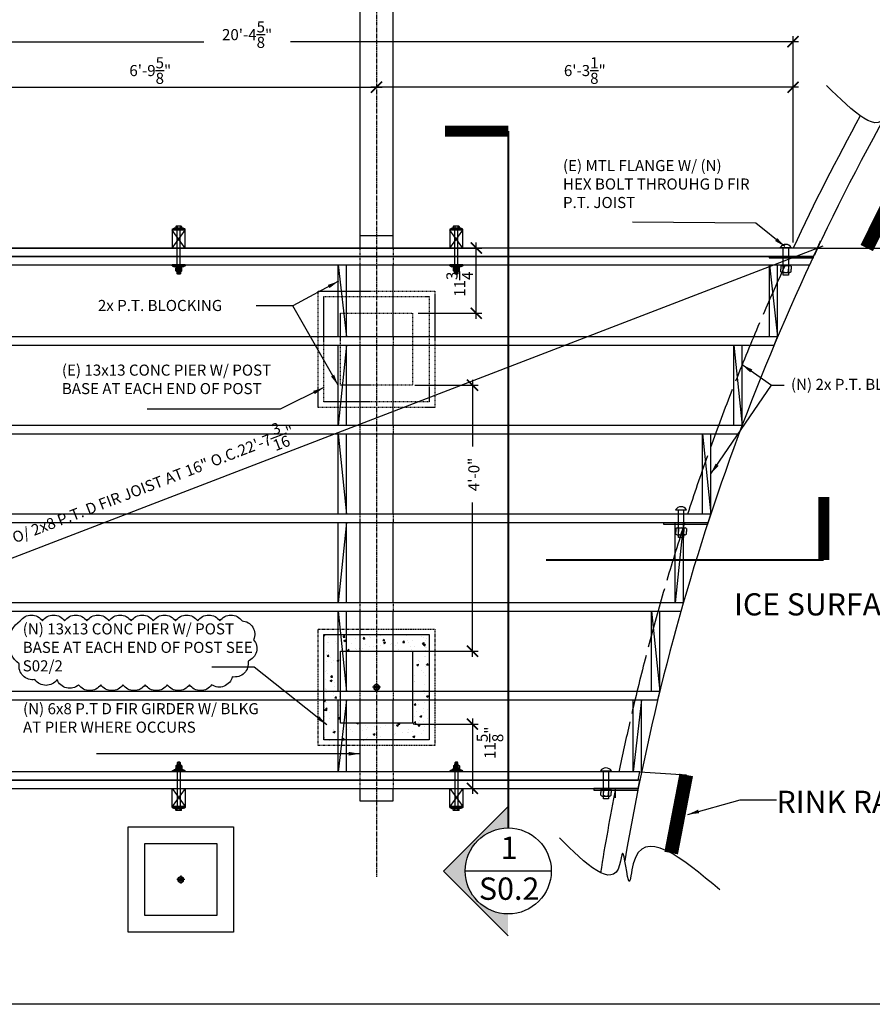
# Model space of a CAD drawing. Units: inches. Extents: x -896 to 9435, y 563 to 6171.
# Drawn here: x 4351 to 4505, y 2727 to 2905 of the extents above; entities that cross this region are included whole.
import ezdxf
from ezdxf.enums import TextEntityAlignment as Align

# ---------------------------------------------------------------- set-up
doc = ezdxf.new("R2010")
doc.units = ezdxf.units.IN
doc.header["$MEASUREMENT"] = 0
for name, pattern in [('CENTER2', [1.125, 0.75, -0.125, 0.125, -0.125]), ('HIDDEN', [0.375, 0.25, -0.125]), ('HIDDEN2', [0.1875, 0.125, -0.0625])]:
    doc.linetypes.add(name, pattern=pattern)
for name, color, linetype in [('A NOTES', 7, 'Continuous'), ('BNDY', 8, 'Continuous'), ('OVERVIEW 9', 9, 'Continuous'), ('REVISIONS', 20, 'Continuous'), ('S-BOLT', 3, 'Continuous'), ('S-CENTER', 3, 'CENTER2'), ('S-CONC EDGE', 70, 'Continuous'), ('S-CONN', 2, 'Continuous'), ('S-CONNECT', 3, 'Continuous'), ('S-DETL-CONN', 1, 'Continuous'), ('S-DETL-PATT', 8, 'Continuous'), ('S-DIM', 4, 'Continuous'), ('S-FND', 6, 'HIDDEN2'), ('S-HATCH', 2, 'Continuous'), ('S-HATCH-EXIST', 9, 'Continuous'), ('S-HIDDEN', 9, 'HIDDEN2'), ('S-NOTE', 4, 'Continuous'), ('S-NOTES', 7, 'Continuous'), ('S-POST', 30, 'Continuous'), ('S-simpson hardware', 35, 'Continuous'), ('SitePlan', 7, 'Continuous')]:
    doc.layers.add(name, color=color, linetype=linetype)
doc.styles.add('SitePlanText', font='ARIALN.TTF', dxfattribs={"height": 30})
doc.styles.add('STRUCT-16', font='romans.shx', dxfattribs={"height": 2})
doc.dimstyles.new('STRUCT-16', dxfattribs={"dimscale": 16, "dimtxt": 0.125, "dimasz": 0.125, "dimexe": 0.0625, "dimexo": 0.0625, "dimgap": 0.0625, "dimtad": 1, "dimdec": 4, "dimrnd": 0.0625, "dimzin": 3, "dimdsep": 46, "dimlunit": 4, "dimtxsty": 'STRUCT-16', "dimblk1": 'ARCHTICK', "dimblk2": 'ARCHTICK', "dimsah": 1, "dimcen": 0.09375, "dimdle": 0.0625, "dimclrd": 256, "dimclre": 256, "dimclrt": 7, "dimadec": 3, "dimazin": 0, "dimtfac": 1, "dimtdec": 4, "dimtix": 1, "dimtmove": 2, "dimatfit": 3, "dimfxl": 0, "dimfrac": 1, "dimtolj": 1, "dimtzin": 3, "dimlwd": -1, "dimlwe": -1, "dimarcsym": 0})
pattern_1 = [(45, (-12127.97362069405, -7877.458874411839), (-0.02386485386504598, 0.02386485386504598), []), (45, (-12127.9577107915, -7877.458874411839), (-0.02386485386504598, 0.02386485386504598), [])]

# ---------------------------------------------------------------- blocks, each defined once
blk = doc.blocks.new('_ARCHTICK')
at = {"color": 0, "linetype": 'ByBlock', "const_width": 0.15}
blk.add_lwpolyline([(-0.5, -0.5), (0.5, 0.5)], dxfattribs=at)
blk = doc.blocks.new('A$C7A236F7D')
at = {"layer": 'S-HATCH'}
for p, q in [((0, 0), (2.375, -3.239999999999782)), ((2.375, 0), (0, -3.239999999999782))]:
    blk.add_line(p, q, dxfattribs=at)
at = {"layer": 'S-POST'}
blk.add_lwpolyline([(0, 0), (2.375, 0), (2.375, -3.239999999999782), (0, -3.239999999999782)], close=True, dxfattribs=at)
blk = doc.blocks.new('A11779A')
blk.add_line((23.5625, 0), (-23.4375, 0))
for tag, p in [('DETAIL', (0.5625000000001137, 11.00000000000012)), ('SHEET', (0.5625000000001137, -10.99999999999988))]:
    blk.add_attdef(tag, text='', height=12).set_placement(p, align=Align.MIDDLE)
blk = doc.blocks.new('A$C1D441907')
at = {"layer": 'S-BOLT'}
blk.add_lwpolyline([(1.233365897501244, 1.023035289489599), (0.7356977948302301, 1.31036410253455), (0.2380296921610352, 1.023035289489599), (0.2380296921610352, 0.4483776634033347), (0.7356977948302301, 0.1610488503583838), (1.233365897501244, 0.4483776634033347)], close=True, dxfattribs=at)
blk.add_circle((0.7356977948284111, 0.7357064764464667), 0.4976681026707558, dxfattribs=at)
at = {"layer": 'S-CONNECT'}
blk.add_line((0.7356977948284111, 1.471414788236871), (0.7356977948284111, -1.835343937273137e-06), dxfattribs=at)
blk.add_lwpolyline([(1.471406106619725, 0.7357064764464667), (-1.051696108333999e-05, 0.7357064764464667)], dxfattribs=at)
at = {"layer": 'S-NOTES'}
blk.add_circle((0.7356977948284111, 0.7357064764464667), 0.2299130821221255, dxfattribs=at)
blk = doc.blocks.new('*D379')
at = {"layer": 'Defpoints', "color": 0}
for p in [(4415.247247771492, 2892.601205522777), (4415.247247771492, 2892.601205522777), (4490.370446045948, 2863.577589140908)]:
    blk.add_point(p, dxfattribs=at)
at = {"layer": 'S-DIM'}
for p, q in [((4491.370446045948, 2892.601205522777), (4414.247247771492, 2892.601205522777)), ((4490.370446045948, 2864.577589140908), (4490.370446045948, 2893.601205522777))]:
    blk.add_line(p, q, dxfattribs=at)
at = {"layer": 'S-DIM', "xscale": 2, "yscale": 2, "zscale": 2, "rotation": 180}
blk.add_blockref('_ARCHTICK', (4415.247247771492, 2892.601205522777), dxfattribs=at)
at = {"layer": 'S-DIM', "xscale": 2, "yscale": 2, "zscale": 2}
blk.add_blockref('_ARCHTICK', (4490.370446045948, 2892.601205522777), dxfattribs=at)
at = {"layer": 'S-DIM', "color": 7, "insert": (4452.80884690872, 2895.601205522777), "char_height": 2, "attachment_point": 5, "style": 'STRUCT-16'}
blk.add_mtext('\\A1;6\'-3\\S1/8;"', dxfattribs=at)
blk = doc.blocks.new('*D380')
at = {"layer": 'Defpoints', "color": 0}
for p in [(4333.626321373374, 2897.758563636835), (4415.247247771492, 2892.601205522777), (4415.247247771492, 2892.601205522777)]:
    blk.add_point(p, dxfattribs=at)
at = {"layer": 'S-DIM'}
for p, q in [((4333.626321373374, 2896.758563636835), (4333.626321373374, 2891.601205522777)), ((4332.626321373374, 2892.601205522777), (4416.247247771492, 2892.601205522777))]:
    blk.add_line(p, q, dxfattribs=at)
at = {"layer": 'S-DIM', "xscale": 2, "yscale": 2, "zscale": 2, "rotation": 180}
blk.add_blockref('_ARCHTICK', (4333.626321373374, 2892.601205522777), dxfattribs=at)
at = {"layer": 'S-DIM', "xscale": 2, "yscale": 2, "zscale": 2}
blk.add_blockref('_ARCHTICK', (4415.247247771492, 2892.601205522777), dxfattribs=at)
at = {"layer": 'S-DIM', "color": 7, "insert": (4374.436784572433, 2895.601205522777), "char_height": 2, "attachment_point": 5, "style": 'STRUCT-16'}
blk.add_mtext('\\A1;6\'-9\\S5/8;"', dxfattribs=at)
blk = doc.blocks.new('A$C706C2134')
at = {"layer": 'S-CONN'}
for p, q in [((0.06595792369444098, 1.625950837981236), (0.06595792369444098, 1.125950837981236)), ((0.06595792369444098, 0.625950837981236), (0.06595792369444098, 1.125950837981236)), ((0.300853564269346, 1.750951088950387), (1.708144845419156, 1.750951088950387)), ((0.300853564269346, 0.5009505870120847), (1.708144845419156, 0.5009505870120847)), ((0.5350550174107411, 1.625950837981236), (0.5350550174107411, 1.125950837981236)), ((0.5350550174107411, 0.625950837981236), (0.5350550174107411, 1.125950837981236)), ((1.473249204844251, 1.625950837981236), (1.473249204844251, 1.125950837981236)), ((1.473249204844251, 0.625950837981236), (1.473249204844251, 1.125950837981236)), ((1.942346298559642, 1.625950837981236), (1.942346298559642, 1.125950837981236)), ((1.942346298559642, 0.625950837981236), (1.942346298559642, 1.125950837981236))]:
    blk.add_line(p, q, dxfattribs=at)
for centre, radius, start, end in [((0.3005064705521363, 1.468399803837656), 0.2825514983024169, 33.89006155977842, 146.1099384402216), ((0.3005064705521363, 0.7835018721248161), 0.2825514983024169, 213.8900615597784, 326.1099384402215), ((1.004152111127041, 0.808242504647751), 0.9427083333333729, 60.15827583528539, 119.8417241647146), ((1.004152111127041, 1.443659171314721), 0.9427083333333729, 240.1582758352854, 299.8417241647146), ((1.707797751701946, 1.468399803837656), 0.2825514983024366, 33.89006155977842, 146.1099384402216), ((1.707797751701946, 0.7835018721248161), 0.2825514983024366, 213.8900615597784, 326.1099384402215)]:
    blk.add_arc(centre, radius, start, end, dxfattribs=at)
at = {"layer": 'S-NOTES'}
blk.add_line((4.282386726117693e-06, 5.040067070193345), (1.97830289832018, 5.040067070193345), dxfattribs=at)
blk.add_lwpolyline([(1.449808850902627, 5.481578227772843e-06), (0.5284983298042789, 0.01331352897886973), (0.5284983298042789, 5.040067070193345), (1.449808850902627, 5.040067070193345)], close=True, dxfattribs=at)
blk.add_arc((0.9891535903534532, 4.400198679084042), 1.178069569843761, 32.89832600124697, 147.101673998753, dxfattribs=at)
blk = doc.blocks.new('*D386')
at = {"layer": 'Defpoints', "color": 0}
for p in [(4494.778002153158, 2863.577589140857), (4241.751321373376, 2766.077589140882), (4241.751321373376, 2766.077589140882)]:
    blk.add_point(p, dxfattribs=at)
at = {"layer": 'S-NOTES'}
blk.add_line((4495.711122637614, 2863.937152989832), (4240.81820088892, 2765.718025291908), dxfattribs=at)
at = {"layer": 'S-NOTES', "xscale": 2, "yscale": 2, "zscale": 2}
for p, rotation in [((4494.778002153158, 2863.577589140857), 21.07341291819628), ((4241.751321373376, 2766.077589140882), 201.0734129181963)]:
    blk.add_blockref('_ARCHTICK', p, dxfattribs=dict(at, rotation=rotation))
at = {"layer": 'S-NOTES', "color": 7, "insert": (4367.066115600019, 2817.937990755721), "char_height": 2, "attachment_point": 5, "rotation": 21.073412918196283, "style": 'STRUCT-16'}
blk.add_mtext('\\A1;2x6 P.T D FIR O/ 2x8 P.T. D FIR JOIST AT 16" O.C.22\'-7\\S3/16;"', dxfattribs=at)
blk = doc.blocks.new('*D387')
at = {"layer": 'Defpoints', "color": 0}
for p in [(4421.138448711469, 2838.820210543387), (4420.353101263438, 2790.827589140882), (4432.549716594567, 2790.827589140882)]:
    blk.add_point(p, dxfattribs=at)
at = {"layer": 'S-DIM'}
for p, q in [((4432.549716594567, 2839.820210543387), (4432.549716594567, 2827.777096172028)), ((4422.138448711469, 2838.820210543387), (4433.549716594567, 2838.820210543387)), ((4432.549716594567, 2789.827589140882), (4432.549716594567, 2817.681858076789)), ((4421.353101263438, 2790.827589140882), (4433.549716594567, 2790.827589140882))]:
    blk.add_line(p, q, dxfattribs=at)
at = {"layer": 'S-DIM', "xscale": 2, "yscale": 2, "zscale": 2}
for p, rotation in [((4432.549716594567, 2838.820210543387), 90), ((4432.549716594567, 2790.827589140882), 270)]:
    blk.add_blockref('_ARCHTICK', p, dxfattribs=dict(at, rotation=rotation))
at = {"layer": 'S-DIM', "color": 7, "insert": (4432.804646020715, 2822.729477124409), "char_height": 2, "attachment_point": 5, "rotation": 90, "style": 'STRUCT-16'}
blk.add_mtext('\\A1;4\'-0"', dxfattribs=at)
blk = doc.blocks.new('*D391')
at = {"layer": 'Defpoints', "color": 0}
for p in [(4421.138448711468, 2777.695856109402), (4421.138448711468, 2766.077589140882), (4432.549716594567, 2766.077589140882)]:
    blk.add_point(p, dxfattribs=at)
at = {"layer": 'S-DIM'}
for p, q in [((4432.549716594567, 2778.695856109402), (4432.549716594567, 2765.077589140882)), ((4422.138448711468, 2777.695856109402), (4433.549716594567, 2777.695856109402)), ((4422.138448711468, 2766.077589140882), (4433.549716594567, 2766.077589140882))]:
    blk.add_line(p, q, dxfattribs=at)
at = {"layer": 'S-DIM', "xscale": 2, "yscale": 2, "zscale": 2}
for p, rotation in [((4432.549716594567, 2777.695856109402), 90), ((4432.549716594567, 2766.077589140882), 270)]:
    blk.add_blockref('_ARCHTICK', p, dxfattribs=dict(at, rotation=rotation))
at = {"layer": 'S-DIM', "color": 7, "insert": (4435.70948939411, 2774.320259725544), "char_height": 2, "attachment_point": 5, "rotation": 90, "style": 'STRUCT-16'}
blk.add_mtext('\\A1;11\\S5/8;"', dxfattribs=at)
blk = doc.blocks.new('*D392')
at = {"layer": 'Defpoints', "color": 0}
for p in [(0, 2863.577589140882), (4433.239845213688, 2863.57758914088), (4421.747247771493, 2851.827589140882)]:
    blk.add_point(p, dxfattribs=at)
at = {"layer": 'S-DIM'}
for p, q in [((4433.239845213688, 2850.827589140882), (4433.239845213688, 2864.57758914088)), ((1, 2863.577589140882), (4434.239845213688, 2863.57758914088)), ((4422.747247771493, 2851.827589140882), (4434.239845213688, 2851.827589140882))]:
    blk.add_line(p, q, dxfattribs=at)
at = {"layer": 'S-DIM', "xscale": 2, "yscale": 2, "zscale": 2}
for p, rotation in [((4433.239845213688, 2863.57758914088), 90), ((4433.239845213688, 2851.827589140882), 270)]:
    blk.add_blockref('_ARCHTICK', p, dxfattribs=dict(at, rotation=rotation))
at = {"layer": 'S-DIM', "color": 7, "insert": (4430.239845213687, 2857.702589140882), "char_height": 2, "attachment_point": 5, "rotation": 90, "style": 'STRUCT-16'}
blk.add_mtext('\\A1;11\\S3/4;"', dxfattribs=at)
blk = doc.blocks.new('BLTSTD-H')
for p, q in [((-0.9381941874331403, 0.5625), (-0.9381941874331403, 0.0625)), ((-0.9381941874331403, 0.0625), (-0.8440970937165844, 0.0625)), ((-0.8440970937165844, 0.0625), (0.8434029062834156, 0.0625)), ((-0.8440970937165844, 0.0625), (-0.8440970937165844, 0)), ((-0.8440970937165844, 0), (0.8434029062834156, 0)), ((0.703298546858278, 0.6875002509695207), (-0.7039927342914183, 0.6875002509695207)), ((-0.4690970937165844, 0.5625), (-0.4690970937165844, 0.0625)), ((0.4690970937165844, 0.5625), (0.4690970937165844, 0.0625)), ((0.8434029062834156, 0.0625), (0.9381941874331119, 0.0625)), ((0.8434029062834156, 0.0625), (0.8434029062834156, 0)), ((0.9381941874331119, 0.5625), (0.9381941874331119, 0.0625))]:
    blk.add_line(p, q)
for centre, radius, start, end in [((-0.7036456405748623, 0.404948965856704), 0.2825514983024366, 33.89006155977375, 146.1099384402262), ((0, -0.2552083333333712), 0.9427083333333729, 60.15827583531605, 119.841724164684), ((0.7036456405748481, 0.4049489658567182), 0.2825514983024169, 33.89006155977299, 146.1099384402271)]:
    blk.add_arc(centre, radius, start, end)
blk = doc.blocks.new('NUT1-F-H')
for p, q in [((-0.8434029062834156, -0.0625), (-0.8434029062834156, 0)), ((0.8440970937165844, 0), (-0.8434029062834156, 0)), ((0.8440970937165844, -0.0625), (0.8440970937165844, 0)), ((-0.8434029062834156, -0.0625), (-0.9381941874331119, -0.0625)), ((-0.9381941874331119, -0.8749999999974563), (-0.9381941874331119, -0.0625)), ((0.8440970937165844, -0.0625), (-0.8434029062834156, -0.0625)), ((0.703298546858278, -1.000000250969521), (-0.7039927342914183, -1.000000250969521)), ((-0.4690970937165844, -0.87500000000027), (-0.4690970937165844, -0.0625)), ((0.4690970937165844, -0.8750000000032543), (0.4690970937165844, -0.0625)), ((0.9381941874331403, -0.0625), (0.8440970937165844, -0.0625)), ((0.9381941874331261, -0.8750000000032543), (0.9381941874331403, -0.0625))]:
    blk.add_line(p, q)
for centre, radius, start, end in [((-0.7036456405748623, -0.717448965856704), 0.2825514983024366, 213.8900615597738, 326.1099384402262), ((0, -0.05729166666662877), 0.9427083333333729, 240.158275835316, 299.8417241646839), ((0.7036456405748481, -0.7174489658567182), 0.2825514983024169, 213.8900615597729, 326.109938440227)]:
    blk.add_arc(centre, radius, start, end)
blk = doc.blocks.new('A$C0FAD4D5A')
at = {"layer": 'S-simpson hardware'}
h = blk.add_hatch(dxfattribs=at)
h.set_pattern_fill('ANSI32', color=256, scale=0.09, style=0)
h.set_pattern_definition(pattern_1)
h.paths.add_polyline_path([(0.3750049620548452, 1.971748611360454), (0.1875049620512073, 2.355068575990117), (0.1875049620512073, 1.727532941968093), (0.3750049620530262, 1.727532941965364)])
h = blk.add_hatch(dxfattribs=at)
h.set_pattern_fill('ANSI32', color=256, scale=0.09, style=0)
h.set_pattern_definition(pattern_1)
h.paths.add_polyline_path([(0.3750049620512073, 1.397532941964528), (0.1875049620512073, 1.397532941966347), (0.1875049620512073, 1.177532941967002), (0.3750049620512073, 1.177532941965183)])
h = blk.add_hatch(dxfattribs=at)
h.set_pattern_fill('ANSI32', color=256, scale=0.09, style=0)
h.set_pattern_definition([(315, (-12127.97362069405, 7879.813940295768), (-0.02386485386504598, -0.02386485386504598), []), (315, (-12127.9577107915, 7879.813940295768), (-0.02386485386504598, -0.02386485386504598), [])])
h.paths.add_polyline_path([(0.3750049620512073, 0.9575329419640184), (0.1875049620512073, 0.9575329419621994), (0.1875049620512073, 1.177532941961545), (0.3750049620512073, 1.177532941963364)])
h = blk.add_hatch(dxfattribs=at)
h.set_pattern_fill('ANSI32', color=256, scale=0.09, style=0)
h.set_pattern_definition(pattern_1)
h.paths.add_polyline_path([(0.3750049620548452, 0.3877795487715048), (0.1875049620512073, 0.004459584141841333), (0.1875049620512073, 0.6319952181638655), (0.3750049620530262, 0.631995218166594)])
for p, q in [((4.9620512072579e-06, -2.692057023523375e-06), (4.9620512072579e-06, 2.355068575991027)), ((0.1875049620512073, 2.355068575991027), (4.9620512072579e-06, 2.355068575991027)), ((0.1875049620512073, 2.355068575991027), (0.1875049620512073, -2.692057023523375e-06)), ((0.1875049620512073, 2.355068575990117), (0.3750049620530262, 1.971748611365001)), ((0.3750049620512073, 1.727532941965364), (0.3750049620530262, 1.971748611365001)), ((0.3750049620584832, 1.727532941964455), (0.1875049620584832, 1.727532941967183)), ((0.3750049620548452, 1.397532941964528), (0.1875049620548452, 1.397532941967256)), ((0.3750049620512073, 1.177532941964273), (0.1875049620512073, 1.177532941967002)), ((0.3750049620475693, 0.9575329419640184), (0.1875049620475693, 0.9575329419667469)), ((0.3750049620439313, 0.6275329419640912), (0.1875049620439313, 0.6275329419668196)), ((0.1875049620512073, -2.692057933018077e-06), (0.3750049620530262, 0.383317272567183)), ((0.3750049620493883, 0.9575329419631089), (0.3750049620512073, 1.397532941964528)), ((0.3750049620512073, 0.383317272563545), (0.3750049620493883, 0.6275329419631817)), ((4.9620512072579e-06, -2.692057023523375e-06), (0.1875049620512073, -2.692057023523375e-06))]:
    blk.add_line(p, q, dxfattribs=at)
blk = doc.blocks.new('A$C0F547F3A')
at = {"layer": 'S-DETL-CONN'}
for p, q in [((-0.28125, 6.239999999999782), (-0.2812500000009095, -0.3515626411708581)), ((0.28125, 6.239999999999782), (0.28125, -0.3515626411708581))]:
    blk.add_line(p, q, dxfattribs=at)
for points in [[(0.3130041257345511, 6.772250573269957), (0.3130041257345511, 7.883670412145875), (0.2286291257341873, 7.968045412146239), (-0.1651208742659946, 7.968045412146239), (-0.2494958742654489, 7.883670412145875), (-0.2494958742654489, 6.772250573269957)], [(-0.530745874265449, 6.614999999997963), (-0.530745874265449, 6.839999999998327), (0.594254125734551, 6.839999999998327), (0.594254125734551, 6.614999999997963)]]:
    blk.add_lwpolyline(points, close=True, dxfattribs=at)
at = {"layer": 'S-DETL-CONN', "linetype": 'HIDDEN2'}
for points in [[(0.3130041257345511, 7.617679806182423), (0.3130041257345511, 7.320487322527697), (-0.2494958742654489, 7.320487322527697), (-0.2494958742654489, 7.617679806182423)], [(0.3130041257345511, 7.095487322528243), (0.3130041257345511, 6.614999999997963), (-0.2494958742654489, 6.614999999997963), (-0.2494958742654489, 7.095487322528243)]]:
    blk.add_lwpolyline(points, close=True, dxfattribs=at)
at = {"layer": 'S-DETL-PATT'}
for p, q in [((0.3130041257345511, 7.855545412146057), (-0.2494958742654489, 7.855545412146057)), ((0.3130041257345511, 7.574295412146057), (-0.2494958742654489, 7.574295412146057)), ((0.3130041257345511, 7.293045412146057), (-0.2494958742654489, 7.293045412146057)), ((0.3305452767872339, 7.293045412146057), (-0.2319547232127661, 7.293045412146057)), ((0.1249603757341902, 7.714920412146057), (-0.06235212426599901, 7.714920412146057)), ((0.1249603757341902, 7.433670412146057), (-0.06235212426599901, 7.433670412146057)), ((0.1249603757341902, 7.152420412146057), (-0.06235212426599901, 7.152420412146057)), ((0.142501526786873, 7.152420412146057), (-0.04481097321331617, 7.152420412146057)), ((0.3130041257345511, 7.013474645057613), (-0.2494958742654489, 7.013474645057613)), ((0.3130041257345511, 7.011795412146057), (-0.2494958742654489, 7.011795412146057)), ((0.3130041257345511, 6.732224645057613), (-0.2494958742654489, 6.732224645057613)), ((0.1249603757341902, 6.872849645057613), (-0.06235212426599901, 6.872849645057613)), ((0.1249603757341902, 6.871170412146057), (-0.06235212426599901, 6.871170412146057))]:
    blk.add_line(p, q, dxfattribs=at)
at = {"layer": 'S-CONN', "rotation": 90}
blk.add_blockref('A$C0FAD4D5A', (1.177532941967002, 6.239995037948574), dxfattribs=at)
at = {"layer": 'S-CONN', "xscale": -1, "rotation": 90}
blk.add_blockref('A$C0FAD4D5A', (1.177532941967002, 4.9620512072579e-06), dxfattribs=at)
at = {"layer": 'S-DETL-CONN', "xscale": -0.5625, "yscale": 0.5625, "zscale": 0.5625, "rotation": 180}
for name, p in [('NUT1-F-H', (0.03175412573455105, 6.839999999998327)), ('BLTSTD-H', (-9.094947017729282e-13, -0.3515626411708581))]:
    blk.add_blockref(name, p, dxfattribs=at)
blk = doc.blocks.new('*D402')
at = {"layer": 'Defpoints', "color": 0}
for p in [(4490.370446045948, 2900.807373302599), (4245.751321373375, 2892.601205522777), (4490.370446045948, 2892.601205522777)]:
    blk.add_point(p, dxfattribs=at)
at = {"layer": 'S-DIM'}
for p, q in [((4245.751321373375, 2893.601205522777), (4245.751321373375, 2901.807373302599)), ((4490.370446045948, 2893.601205522777), (4490.370446045948, 2901.807373302599)), ((4244.751321373375, 2900.807373302599), (4384.0883401571, 2900.807373302599)), ((4491.370446045948, 2900.807373302599), (4399.707387776148, 2900.807373302599))]:
    blk.add_line(p, q, dxfattribs=at)
at = {"layer": 'S-DIM', "xscale": 2, "yscale": 2, "zscale": 2, "rotation": 180}
blk.add_blockref('_ARCHTICK', (4245.751321373375, 2900.807373302599), dxfattribs=at)
at = {"layer": 'S-DIM', "xscale": 2, "yscale": 2, "zscale": 2}
blk.add_blockref('_ARCHTICK', (4490.370446045948, 2900.807373302599), dxfattribs=at)
at = {"layer": 'S-DIM', "color": 7, "insert": (4391.897863966624, 2902.08360068235), "char_height": 2, "attachment_point": 5, "style": 'STRUCT-16'}
blk.add_mtext('\\A1;20\'-4\\S5/8;"', dxfattribs=at)
blk = doc.blocks.new('A$C704D79BE')
at = {"layer": 'S-HATCH-EXIST'}
for points in [[(-9.5, 9.5), (9.5, 9.5), (9.5, -9.5), (-9.5, -9.5)], [(-6.5, 6.5), (6.5, 6.5), (6.5, -6.5), (-6.5, -6.5)]]:
    blk.add_lwpolyline(points, close=True, dxfattribs=at)
at = {"layer": 'S-POST'}
blk.add_blockref('A$C1D441907', (-0.7356977948293206, -0.7357064764464667), dxfattribs=at)

msp = doc.modelspace()

# ---------------------------------------------------------------- hatches: boundary and pattern name
at = {"layer": 'S-NOTES', "ltscale": 3}
msp.add_hatch(color=256, dxfattribs=at).paths.add_polyline_path([(4427.304484324941, 2751.163668638794), (4438.976322081582, 2739.491830882149), (4438.976322081582, 2743.404376743381, -1), (4438.976322081582, 2758.922960534206), (4438.976322081582, 2762.835506395431)])
at = {"layer": 'S-POST'}
h = msp.add_hatch(dxfattribs=at)
h.set_pattern_fill('AR-CONC', color=256, scale=0.5, style=0)
h.set_pattern_definition([(49.99999999999999, (81.62092639811817, -47.24999999999955), (3.586300913003767, -0.3137606749129755), [0.375, -4.125]), (355, (81.62092639811817, -47.24999999999955), (-0.693756668065, 3.760960668500059), [0.3, -3.3]), (100.4514, (81.9197847981186, -47.27614669999957), (2.892546908570108, 3.447197710304768), [0.3187009499999999, -3.505710559999999]), (46.18420000000001, (81.62092639811817, -46.24999999999955), (5.336205243128222, -0.8275950716450904), [0.5625, -6.1875]), (96.6356, (82.06561012311795, -46.31896653499962), (4.673313527743517, 4.870589354502209), [0.4780514399999998, -5.258564999999997]), (351.1842, (81.62092639811817, -46.24999999999955), (4.673309725668136, 4.870593004626623), [0.45, -4.95]), (21, (82.12092639811817, -46.49999999999955), (2.984535260592308, -2.013094453326694), [0.375, -4.125]), (326.0000000000001, (82.12092639811817, -46.49999999999955), (1.216576659607909, 3.625750225234265), [0.3, -3.3]), (71.4514, (82.36963756311798, -46.66775802999973), (4.20111314290745, 1.612652483549762), [0.31870095, -3.50571056]), (37.50000000000001, (81.62092639811817, -47.24999999999955), (0.06079927658645334, 1.664469269156557), [0, -3.26, 0, -3.35, 0, -3.3125]), (7.499999999999999, (81.62092639811817, -47.24999999999955), (1.315347687210743, 1.972058559411801), [0, -1.91, 0, -3.185, 0, -1.2625]), (327.5, (80.50592639811839, -47.24999999999955), (2.669112180862045, -0.112774358671899), [0, -1.25, 0, -3.9, 0, -5.175]), (317.5, (80.00592639811839, -47.24999999999955), (2.915930846711931, 0.5005249116615882), [0, -1.625, 0, -2.59, 0, -3.675])])
h.paths.add_polyline_path([(4408.747247771493, 2790.827589140882), (4412.247247771492, 2790.827589140881), (4412.247247771491, 2793.827589140881), (4405.747247771493, 2793.827589140881), (4405.747247771493, 2784.327589140883), (4408.747247771494, 2784.327589140883)])
h.paths.add_polyline_path([(4415.247247771491, 2793.827589140882), (4412.247247771492, 2793.827589140882), (4412.247247771492, 2790.827589140882), (4415.247247771493, 2790.827589140882)])
h.paths.add_polyline_path([(4418.247247771493, 2793.827589140881), (4415.247247771492, 2793.827589140881), (4415.247247771492, 2790.827589140882), (4418.247247771493, 2790.827589140882)])
h.paths.add_polyline_path([(4424.747247771493, 2793.827589140882), (4418.247247771492, 2793.827589140882), (4418.247247771492, 2790.827589140882), (4421.747247771493, 2790.827589140882), (4421.747247771493, 2784.327589140882), (4424.747247771493, 2784.327589140882)])
h.paths.add_polyline_path([(4424.747247771494, 2784.327589140883), (4421.747247771493, 2784.327589140882), (4421.747247771493, 2782.827589140882), (4424.747247771493, 2782.827589140882)])
h.paths.add_polyline_path([(4424.747247771492, 2782.827589140881), (4421.747247771493, 2782.827589140881), (4421.747247771493, 2777.827589140882), (4418.247247771493, 2777.827589140882), (4418.247247771493, 2774.827589140881), (4424.747247771493, 2774.827589140882)])
h.paths.add_polyline_path([(4418.247247771493, 2777.827589140882), (4415.247247771492, 2777.827589140882), (4415.247247771492, 2774.827589140882), (4418.247247771494, 2774.827589140882)])
h.paths.add_polyline_path([(4415.247247771492, 2777.827589140882), (4412.247247771492, 2777.827589140882), (4412.247247771492, 2774.827589140882), (4415.247247771492, 2774.827589140882)])
h.paths.add_polyline_path([(4412.247247771492, 2777.827589140882), (4408.747247771493, 2777.827589140881), (4408.747247771493, 2774.827589140881), (4412.247247771492, 2774.827589140882)])
h.paths.add_polyline_path([(4408.747247771493, 2777.827589140882), (4408.747247771493, 2782.827589140882), (4405.747247771493, 2782.827589140882), (4405.747247771493, 2774.827589140881), (4408.747247771493, 2774.827589140881)])
h.paths.add_polyline_path([(4408.747247771495, 2784.327589140882), (4405.747247771493, 2784.327589140882), (4405.747247771493, 2782.827589140882), (4408.747247771492, 2782.827589140881)])

# ---------------------------------------------------------------- linework, layer by layer
for points in [[(4241.751321373375, 2863.577589140882), (4241.751321373375, 2862.077589140882), (4494.07011457851, 2862.077589140882), (4494.778002153169, 2863.577589140882)], [(4486.07011457851, 2861.827589140882), (4494.07011457851, 2861.827589140882), (4494.07011457851, 2862.077589140882), (4486.07011457851, 2862.077589140882)], [(4241.751321373375, 2847.577589140882), (4241.751321373375, 2846.077589140882), (4486.961055551988, 2846.077589140882), (4487.593850218348, 2847.577589140882)], [(4241.751321373375, 2831.577589140882), (4241.751321373375, 2830.077589140882), (4480.629993191072, 2830.077589140882), (4481.191529484151, 2831.577589140882)], [(4241.751321373375, 2815.577589140882), (4241.751321373375, 2814.077589140882), (4475.039911215799, 2814.077589140882), (4475.533375953307, 2815.577589140882)], [(4467.012077052328, 2813.742411128107), (4475.012077052328, 2813.742411128107), (4475.012077052328, 2813.992411128107), (4467.012077052328, 2813.992411128107)], [(4241.751321373375, 2799.577589140882), (4241.751321373375, 2798.077589140882), (4470.160056929313, 2798.077589140882), (4470.588095404003, 2799.577589140882)], [(4241.751321373375, 2783.577589140882), (4241.751321373375, 2782.077589140882), (4465.964963531234, 2782.077589140882), (4466.329760285952, 2783.577589140882)], [(4241.751321373375, 2769.077589140882), (4241.751321373375, 2767.577589140882), (4462.433703974604, 2767.577589140882), (4462.737044585801, 2769.077589140882)], [(4241.751321373375, 2767.577589140882), (4241.751321373375, 2766.077589140882), (4462.433703974604, 2766.077589140882), (4462.737044585801, 2767.577589140882)], [(4454.426671382716, 2765.792476578331), (4462.426671382716, 2765.792476578331), (4462.426671382716, 2766.042476578331), (4454.426671382716, 2766.042476578331)]]:
    msp.add_lwpolyline(points, close=True)
msp.add_lwpolyline([(4494.07011457851, 2862.077589140882), (4241.751321373375, 2862.077589140882), (4241.751321373375, 2860.577589140882), (4493.369449922396, 2860.577589140882)])
for radius, start, end in [(420.0000000000001, 150.6639464401295, 170.4812601594585), (412.0020631814696, 149.9917152366963, 154.0943166596629), (423.9864696451538, 151.2615312247887, 154.8783325705032), (423.9864696451538, 155.3252818800034, 156.6567265358531), (423.9864696451538, 156.8773186169601, 158.4116021368527), (423.9864696451538, 158.6294348104004, 160.1454547514738), (423.9864696451538, 160.3608235355945, 161.8605576660176), (423.9864696451538, 162.0737329322604, 163.5589973411467), (423.9864696451538, 163.7702282782633, 165.242702773461), (423.9864696451538, 165.4522207090367, 166.913470218619), (423.9864696451538, 167.1214914344301, 168.366105227466), (412.0020631814696, 168.1030026686893, 170.0990314148808), (423.9864696451538, 168.7797123950949, 170.8669936543235)]:
    msp.add_arc((4874.251321373375, 2683.577589140882), radius, start, end)
at = {"layer": 'A NOTES'}
for p, q in [((4438.997301679639, 2762.814526797374), (4427.325463922998, 2751.142689040736)), ((4427.304484324941, 2751.163668638793), (4438.976322081582, 2739.491830882151))]:
    msp.add_line(p, q, dxfattribs=at)
for points, const_width in [([(4438.997301679639, 2884.682547852317), (4427.607150952677, 2884.682547852317)], 1.998), ([(4438.997301679639, 2758.871825910506), (4438.997301679639, 2884.682547852317)], 0.375), ([(4495.898565047191, 2818.671900157088), (4495.898565047191, 2807.281749430126)], 1.998), ([(4445.79118546771, 2807.281749430126), (4495.898572741575, 2807.281749430126)], 0.375)]:
    msp.add_lwpolyline(points, dxfattribs=dict(at, const_width=const_width))
msp.add_circle((4438.99730167964, 2751.184648236849), 7.759291895412058, dxfattribs=at)
at = {"layer": 'BNDY'}
msp.add_lwpolyline([(4176.69929537938, 3084.121211938993), (4700.213311821384, 3084.121211938993), (4700.213311821384, 2727.127895873915), (4176.69929537938, 2727.127895873915)], close=True, dxfattribs=at)
at = {"layer": 'OVERVIEW 9'}
for p, q in [((4494.778002153157, 2863.577589140857), (4507.335932755755, 2863.577589140857)), ((4462.737044585801, 2769.077589140882), (4471.099148951845, 2768.513011301419))]:
    msp.add_line(p, q, dxfattribs=at)
at = {"layer": 'REVISIONS'}
msp.add_lwpolyline([(4350.997817752719, 2796.319702768966, -0.52056705), (4354.99621775272, 2796.319702768966, -0.52056705), (4358.99461775272, 2796.319702768966, -0.52056705), (4362.99301775272, 2796.319702768966, -0.52056705), (4366.991417752721, 2796.319702768966, -0.52056705), (4370.989817752721, 2796.319702768966, -0.52056705), (4374.988217752722, 2796.319702768966, -0.52056705), (4378.986617752722, 2796.319702768966, -0.52056705), (4382.985017752722, 2796.319702768966, -0.52056705), (4386.983417752723, 2796.319702768966, -0.52056705), (4390.981817752723, 2796.319702768966, -0.52056705), (4393.074892946178, 2792.912909732319, -0.52056705), (4392.063953664736, 2789.044421096012, -0.52056705), (4389.236657910839, 2786.217125342116, -0.52056705), (4385.509481121385, 2784.769590976323, -0.52056705), (4381.511081121384, 2784.769590976323, -0.52056705), (4377.512681121384, 2784.769590976323, -0.52056705), (4373.514281121384, 2784.769590976323, -0.52056705), (4369.515881121383, 2784.769590976323, -0.52056705), (4365.517481121383, 2784.769590976323, -0.52056705), (4361.519081121382, 2784.769590976323, -0.52056705), (4357.633821055513, 2785.714025611733, -0.52056705), (4353.635421055513, 2785.714025611733, -0.52056705), (4350.808125301616, 2788.541321365629, -0.52056705)], format="xyb", close=True, dxfattribs=at)
at = {"layer": 'S-CENTER'}
msp.add_line((4415.247247771492, 2929.206942352648), (4415.247247771492, 2750.154595675127), dxfattribs=at)
at = {"layer": 'S-CONC EDGE'}
msp.add_lwpolyline([(4408.747247771493, 2790.827589140882), (4421.747247771493, 2790.827589140882), (4421.747247771493, 2777.827589140882), (4408.747247771493, 2777.827589140882)], close=True, dxfattribs=at)
at = {"layer": 'S-FND'}
msp.add_lwpolyline([(4404.747247771492, 2794.827589140881), (4425.747247771492, 2794.827589140881), (4425.747247771492, 2773.827589140881), (4404.747247771492, 2773.827589140881)], close=True, dxfattribs=at)
at = {"layer": 'S-FND', "linetype": 'Continuous'}
msp.add_lwpolyline([(4405.747247771493, 2793.827589140882), (4424.747247771493, 2793.827589140882), (4424.747247771493, 2774.827589140882), (4405.747247771493, 2774.827589140882)], close=True, dxfattribs=at)
at = {"layer": 'S-HATCH-EXIST', "linetype": 'HIDDEN', "ltscale": 0.56}
for points in [[(4404.747247771492, 2855.827589140881), (4425.747247771492, 2855.827589140881), (4425.747247771492, 2834.827589140881), (4404.747247771492, 2834.827589140881)], [(4405.747247771493, 2854.827589140882), (4424.747247771493, 2854.827589140882), (4424.747247771493, 2835.827589140882), (4405.747247771493, 2835.827589140882)], [(4408.747247771493, 2851.827589140882), (4421.747247771493, 2851.827589140882), (4421.747247771493, 2838.827589140882), (4408.747247771493, 2838.827589140882)]]:
    msp.add_lwpolyline(points, close=True, dxfattribs=at)
at = {"layer": 'S-HIDDEN'}
for p, q in [((4412.247247771492, 2863.577589140882), (4412.247247771492, 2860.577589140882)), ((4418.247247771494, 2863.577589140882), (4418.247247771494, 2860.577589140882)), ((4412.247247771492, 2847.577589140882), (4412.247247771492, 2846.077589140882)), ((4418.247247771494, 2847.577589140882), (4418.247247771494, 2846.077589140882)), ((4412.247247771492, 2831.577589140882), (4412.247247771492, 2830.077589140882)), ((4418.247247771494, 2831.577589140882), (4418.247247771494, 2830.077589140882)), ((4412.247247771492, 2815.577589140882), (4412.247247771492, 2814.077589140882)), ((4418.247247771494, 2815.577589140882), (4418.247247771494, 2814.077589140882)), ((4412.247247771492, 2799.577589140882), (4412.247247771492, 2798.077589140882)), ((4418.247247771494, 2799.577589140882), (4418.247247771494, 2798.077589140882)), ((4412.247247771492, 2783.577589140882), (4412.247247771492, 2782.077589140882)), ((4418.247247771494, 2783.577589140882), (4418.247247771494, 2782.077589140882)), ((4412.247247771492, 2769.077589140882), (4412.247247771492, 2766.077589140882)), ((4418.247247771494, 2769.077589140882), (4418.247247771494, 2766.077589140882))]:
    msp.add_line(p, q, dxfattribs=at)
at = {"layer": 'S-NOTE'}
for points in [[(4525.375037362764, 2883.498267921839), (4509.732339005796, 2888.216089329606), (4508.995333876011, 2885.049703228079), (4507.786074410608, 2890.124700438792), (4507.278965045368, 2888.016623163349), (4496.415236042003, 2892.911658878623)], [(4477.186328430802, 2747.752437741588), (4461.543630073834, 2752.470259149356), (4460.806624944048, 2749.303873047828), (4459.597365478646, 2754.378870258542), (4459.090256113405, 2752.270792983099), (4448.22652711004, 2757.165828698373)]]:
    msp.add_spline(points, degree=3, dxfattribs=at)
at = {"layer": 'S-NOTES'}
for p, q in [((4408.312336994886, 2860.577589140882), (4409.812336994886, 2847.577589140882)), ((4486.093850218348, 2860.577589140882), (4487.593850218348, 2847.577589140882)), ((4409.812336994886, 2846.077589140882), (4408.312336994886, 2831.577589140882)), ((4479.691529484151, 2846.077589140882), (4481.191529484151, 2831.577589140882)), ((4408.312336994886, 2830.077589140882), (4409.812336994886, 2815.577589140882)), ((4474.033375953289, 2830.077589140828), (4475.533375953289, 2815.577589140828)), ((4409.812336994886, 2814.077589140882), (4408.312336994886, 2799.577589140882)), ((4470.588095404003, 2814.077589140882), (4469.088095404003, 2799.577589140882)), ((4408.312336994886, 2798.077589140882), (4409.812336994886, 2783.577589140882)), ((4464.829760285952, 2798.077589140882), (4466.329760285952, 2783.577589140882)), ((4409.812336994886, 2782.077589140882), (4408.312336994886, 2769.077589140882)), ((4463.041802884832, 2782.057013006634), (4461.541802884832, 2769.057013006634))]:
    msp.add_line(p, q, dxfattribs=at)
at = {"layer": 'S-NOTES', "const_width": 2.5}
for points in [[(4503.6495134099, 2863.577589140857), (4506.972302216231, 2870.264016480294), (4510.329977609193, 2876.727674873868), (4510.329983365514, 2876.727685719569), (4517.476858983598, 2889.630211187468), (4517.476854641363, 2889.630203669008)], [(4471.099148951845, 2768.513011301419), (4468.385444064363, 2754.419594349473), (4468.385447402553, 2754.419613474526)]]:
    msp.add_lwpolyline(points, dxfattribs=at)
at = {"layer": 'S-POST'}
for p, q in [((4412.247247771491, 2926.577589140882), (4412.247247771492, 2863.577589140882)), ((4418.247247771494, 2863.577589140882), (4418.247247771494, 2926.577589140882)), ((4412.247247771492, 2865.829802283621), (4418.247247771493, 2865.829802283621)), ((4408.312336994886, 2847.577589140882), (4408.312336994886, 2860.577589140882)), ((4409.812336994886, 2847.577589140882), (4409.812336994886, 2860.577589140882)), ((4412.247247771492, 2860.577589140882), (4412.247247771492, 2847.577589140882)), ((4418.247247771494, 2847.577589140882), (4418.247247771494, 2860.577589140882)), ((4486.093850218348, 2847.577589140882), (4486.093850218348, 2860.577589140882)), ((4487.593850218348, 2847.577589140882), (4487.593850218348, 2860.577589140882)), ((4408.312336994886, 2831.577589140882), (4408.312336994886, 2846.077589140882)), ((4409.812336994886, 2831.577589140882), (4409.812336994886, 2846.077589140882)), ((4412.247247771492, 2846.077589140882), (4412.247247771492, 2831.577589140882)), ((4418.247247771494, 2831.577589140882), (4418.247247771494, 2846.077589140882)), ((4479.691529484151, 2831.577589140882), (4479.691529484151, 2846.077589140882)), ((4481.191529484151, 2831.577589140882), (4481.191529484151, 2846.077589140882)), ((4408.312336994886, 2815.577589140882), (4408.312336994886, 2830.077589140882)), ((4409.812336994886, 2815.577589140882), (4409.812336994886, 2830.077589140882)), ((4412.247247771492, 2830.077589140882), (4412.247247771492, 2815.577589140882)), ((4418.247247771494, 2815.577589140882), (4418.247247771494, 2830.077589140882)), ((4474.033375953289, 2815.577589140828), (4474.033375953289, 2830.077589140828)), ((4475.533375953289, 2815.577589140828), (4475.533375953289, 2830.077589140828)), ((4408.312336994886, 2799.577589140882), (4408.312336994886, 2814.077589140882)), ((4409.812336994886, 2799.577589140882), (4409.812336994886, 2814.077589140882)), ((4412.247247771492, 2814.077589140882), (4412.247247771492, 2799.577589140882)), ((4418.247247771494, 2799.577589140882), (4418.247247771494, 2814.077589140882)), ((4469.088095404003, 2799.577589140882), (4469.088095404003, 2814.077589140882)), ((4470.588095404003, 2799.577589140882), (4470.588095404003, 2814.077589140882)), ((4408.312336994886, 2783.577589140882), (4408.312336994886, 2798.077589140882)), ((4409.812336994886, 2783.577589140882), (4409.812336994886, 2798.077589140882)), ((4412.247247771492, 2798.077589140882), (4412.247247771492, 2783.577589140882)), ((4418.247247771494, 2783.577589140882), (4418.247247771494, 2798.077589140882)), ((4464.829760285952, 2783.577589140882), (4464.829760285952, 2798.077589140882)), ((4466.329760285952, 2783.577589140882), (4466.329760285952, 2798.077589140882)), ((4408.312336994886, 2769.077589140882), (4408.312336994886, 2782.077589140882)), ((4409.812336994886, 2769.077589140882), (4409.812336994886, 2782.077589140882)), ((4412.247247771492, 2782.077589140882), (4412.247247771492, 2769.077589140882)), ((4418.247247771494, 2769.077589140882), (4418.247247771494, 2782.077589140882)), ((4461.541802884832, 2769.057013006634), (4461.541802884832, 2782.057013006634)), ((4463.041802884832, 2769.057013006634), (4463.041802884832, 2782.057013006634)), ((4412.247247771492, 2766.077589140882), (4412.247247771492, 2763.825375998142)), ((4418.247247771494, 2763.825375998143), (4418.247247771494, 2766.077589140882)), ((4458.312336994886, 2765.792476578331), (4458.312336994886, 2764.39403628601)), ((4412.247247771492, 2763.825375998142), (4418.247247771493, 2763.825375998142))]:
    msp.add_line(p, q, dxfattribs=at)

# ---------------------------------------------------------------- block references
at = {"layer": 'A NOTES', "xscale": 0.3356735689167181, "yscale": 0.3356735689167181, "zscale": 0.335673568916863}
msp.add_blockref('A11779A', (4438.976322081582, 2751.163668638792), dxfattribs=at).add_auto_attribs({'DETAIL': '1', 'SHEET': 'S0.2'})
at = {"layer": 'S-NOTES', "xscale": -1, "rotation": 180}
for p in [(4379.563821373375, 2866.817589140881), (4429.624836994886, 2866.817589140881)]:
    msp.add_blockref('A$C0F547F3A', p, dxfattribs=at)
at = {"layer": 'S-NOTES'}
for name, p in [('A$C706C2134', (4488.073339835758, 2858.665291947173)), ('A$C706C2134', (4469.190426965019, 2811.330529065234)), ('A$C0F547F3A', (4379.563821373375, 2762.837589140882)), ('A$C0F547F3A', (4429.624836994886, 2762.837589140882)), ('A$C706C2134', (4455.632113422576, 2764.208690383892))]:
    msp.add_blockref(name, p, dxfattribs=at)
at = {"layer": 'S-POST', "xscale": -1, "rotation": 180}
for p in [(4378.376321373375, 2863.577589140882), (4428.437336994886, 2863.577589140882)]:
    msp.add_blockref('A$C7A236F7D', p, dxfattribs=at)
at = {"layer": 'S-POST'}
for name, p in [('A$C1D441907', (4414.511549976663, 2783.591882664435)), ('A$C7A236F7D', (4378.376321373375, 2766.077589140882)), ('A$C7A236F7D', (4428.437336994886, 2766.077589140882)), ('A$C704D79BE', (4379.93554736341, 2749.638581674686))]:
    msp.add_blockref(name, p, dxfattribs=at)

# ---------------------------------------------------------------- texts
at = {"layer": 'S-NOTES', "attachment_point": 1, "style": 'STRUCT-16'}
for s, insert, char_height, width in [('(E) MTL FLANGE W/ (N) HEX BOLT THROUHG D FIR P.T. JOIST', (4448.870111309818, 2879.463385210483), 2, 34.27655197210697), ('2x P.T. BLOCKING', (4364.986879491644, 2854.216043014509), 2, 39.24406202834143), ('(E) 13x13 CONC PIER W/ POST BASE AT EACH END OF POST ', (4358.496191069116, 2842.551400009491), 2.000000000000001, 44.70233003381521), ('(N) 2x P.T. BLOCKING', (4489.991363812191, 2839.983497707441), 2, 39.24406202834143), ('(N) 13x13 CONC PIER W/ POST BASE AT EACH END OF POST SEE S02/2 ', (4351.428278874962, 2795.864549546047), 2.000000000000001, 44.70233003381521), ('(N) 6x8 P.T D FIR GIRDER W/ BLKG AT PIER WHERE OCCURS ', (4351.480121332381, 2781.46541468961), 2.000000000000001, 44.70233003381521)]:
    msp.add_mtext(s, dxfattribs=dict(at, insert=insert, char_height=char_height, width=width))
at = {"layer": 'SitePlan', "linetype": 'Continuous', "char_height": 4, "width": 69.89770229819987, "attachment_point": 1, "style": 'SitePlanText'}
for s, insert in [('ICE SURFACE', (4479.73663791843, 2801.287305031132)), ('RINK RAIL', (4487.386020678527, 2765.664702359))]:
    msp.add_mtext(s, dxfattribs=dict(at, insert=insert))

# ---------------------------------------------------------------- dimensions: what is measured, and where the dimension line sits
at = {"layer": 'S-DIM'}
dim = msp.add_linear_dim(base=(4490.370446045948, 2900.807373302599), p1=(4245.751321373375, 2892.601205522777), p2=(4490.370446045948, 2892.601205522777), dimstyle='STRUCT-16', dxfattribs=at)
dim.commit()
dim.dimension.update_dxf_attribs({"geometry": '*D402', "text_midpoint": (4391.897863966624, 2902.08360068235), "dimtype": 160})
for p1, picture, middle in [((4333.626321373374, 2897.758563636835), '*D380', (4374.436784572433, 2895.601205522777)), ((4490.370446045948, 2863.577589140908), '*D379', (4452.80884690872, 2895.601205522777))]:
    dim = msp.add_linear_dim(base=(4415.247247771492, 2892.601205522777), p1=p1, p2=(4415.247247771492, 2892.601205522777), dimstyle='STRUCT-16', dxfattribs=at)
    dim.commit()
    dim.dimension.update_dxf_attribs({"geometry": picture, "text_midpoint": middle})
dim = msp.add_linear_dim(base=(4433.239845213688, 2863.57758914088), p1=(4421.747247771493, 2851.827589140882), p2=(0, 2863.577589140882), angle=90, dimstyle='STRUCT-16', dxfattribs=at)
dim.commit()
dim.dimension.update_dxf_attribs({"geometry": '*D392', "text_midpoint": (4430.239845213687, 2857.702589140882)})
for base, p1, p2, picture, middle in [((4432.549716594567, 2790.827589140882), (4421.138448711469, 2838.820210543387), (4420.353101263438, 2790.827589140882), '*D387', (4432.804646020715, 2822.729477124409)), ((4432.549716594567, 2766.077589140882), (4421.138448711468, 2777.695856109402), (4421.138448711468, 2766.077589140882), '*D391', (4435.70948939411, 2774.320259725544))]:
    dim = msp.add_linear_dim(base=base, p1=p1, p2=p2, angle=90, dimstyle='STRUCT-16', dxfattribs=at)
    dim.commit()
    dim.dimension.update_dxf_attribs({"geometry": picture, "text_midpoint": middle, "dimtype": 160})
at = {"layer": 'S-NOTES'}
dim = msp.add_aligned_dim(p1=(4494.778002153157, 2863.577589140857), p2=(4241.751321373375, 2766.077589140882), distance=6.573968969837354e-13, text='2x6 P.T D FIR O/ 2x8 P.T. D FIR JOIST AT 16" O.C.<>', dimstyle='STRUCT-16', dxfattribs=at)
dim.commit()
dim.dimension.update_dxf_attribs({"geometry": '*D386', "text_midpoint": (4367.066115600019, 2817.937990755721)})

# ---------------------------------------------------------------- leaders
at = {"layer": 'OVERVIEW 9'}
msp.add_leader([(4471.417358239763, 2761.384244531622), (4480.813868664292, 2764.047754738263), (4487.386020678527, 2764.047754738263)], dimstyle='STRUCT-16', override={"dimgap": 0.0625, "dimtad": 0}, dxfattribs=at)
at = {"layer": 'S-NOTES'}
for points, override in [([(4488.888856329901, 2863.855617521699), (4483.630386955701, 2868.090534058213), (4461.419282806644, 2868.247382515187)], {"dimgap": 0.0625, "dimtad": 0}), ([(4408.371473642751, 2857.583058745483), (4400.142212774892, 2853.149610014965), (4393.546030644229, 2853.149610014965)], {"dimgap": 0.0625, "dimtad": 0}), ([(4408.312336994886, 2838.827589140882), (4400.142212774892, 2853.149610014965)], {"dimgap": 0.0625, "dimtad": 0}), ([(4481.191529484151, 2842.538359276664), (4486.48140107287, 2838.843393760515), (4488.759909642074, 2838.843393760515)], {"dimgap": 0.0625, "dimtad": 0}), ([(4405.747247771493, 2838.390624868804), (4397.854706696529, 2834.498714611671), (4373.88925105302, 2834.498714611671)], {"dimgap": 0.0625, "dimtad": 0}), ([(4475.533375953289, 2822.827589140827), (4486.48140107287, 2838.843393760515)], {"dimgap": 0.0625, "dimtad": 0}), ([(4406.266054696564, 2777.577127786606), (4393.184679859754, 2787.943690870952), (4385.554718343516, 2787.943690870952)], {"dimgap": 0.0625, "dimtad": 0}), ([(4412.247247771492, 2772.338300976415), (4364.712357128883, 2772.338300976415)], {"dimtad": 0})]:
    msp.add_leader(points, dimstyle='STRUCT-16', override=override, dxfattribs=at)

doc.saveas('drawing.dxf')
